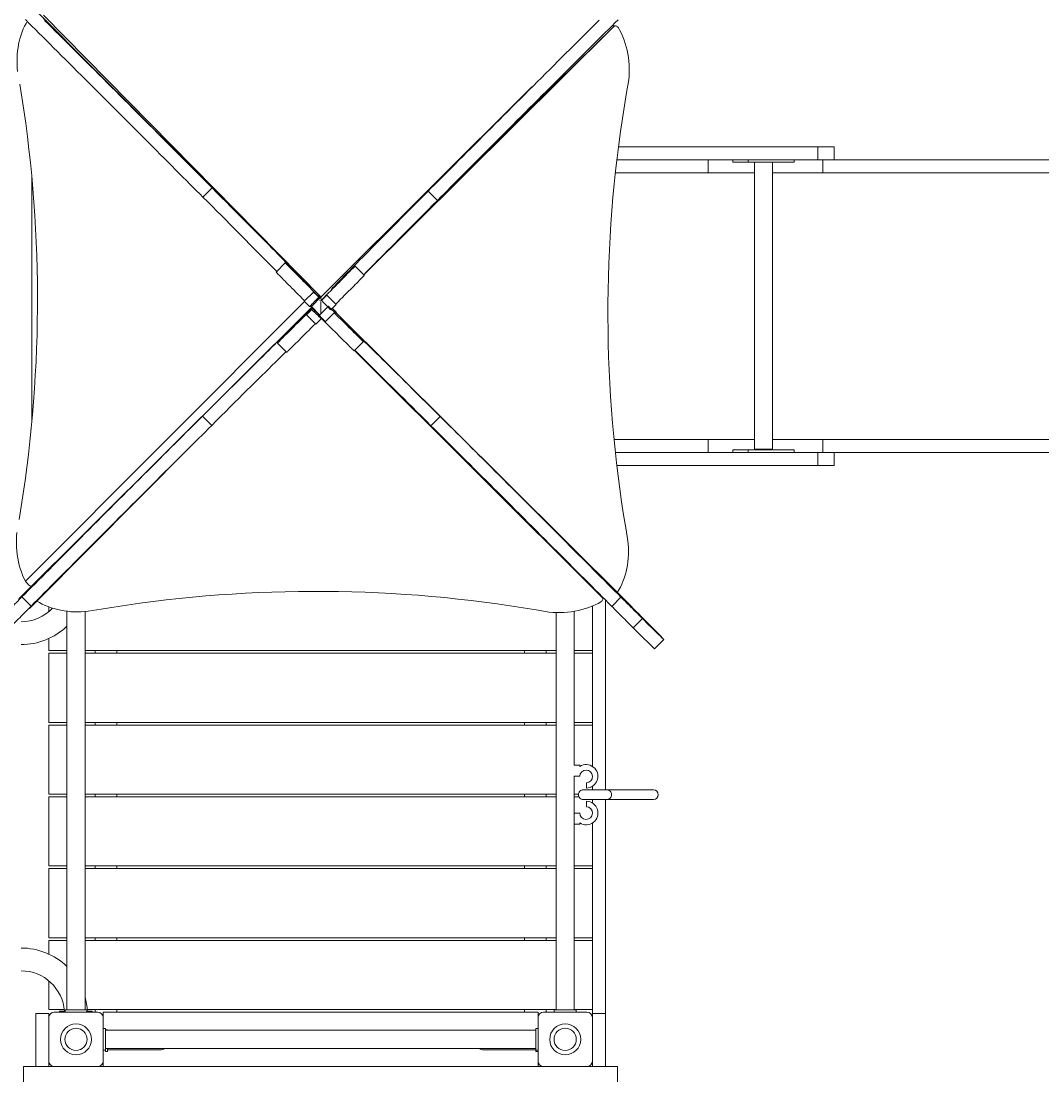
# Model space of a CAD drawing. Units: millimetres. Extents: x -6243 to 6578, y -8464 to 8722.
# Drawn here: x 855 to 2733, y -4314 to -2376 of the extents above; entities that cross this region are included whole.
import ezdxf

# ---------------------------------------------------------------- set-up
doc = ezdxf.new("R2010")
doc.units = ezdxf.units.MM
doc.styles.add('SLDTEXTSTYLE0', font='TXT', dxfattribs={"width": 0.75})
doc.dimstyles.new('SLDDIMSTYLE0', dxfattribs={"dimtxt": 3.5, "dimasz": 3.302, "dimexe": 0, "dimexo": 0.0625, "dimgap": 0.875, "dimtad": 1, "dimrnd": 1e-09, "dimzin": 12, "dimdsep": 46, "dimtxsty": 'SLDTEXTSTYLE0', "dimsah": 1, "dimcen": 0.09, "dimadec": 0, "dimazin": 3, "dimtfac": 1, "dimtofl": 0, "dimtmove": 0, "dimatfit": 3, "dimfxl": 0, "dimfrac": 2, "dimtolj": 1, "dimtzin": 12, "dimarcsym": 0})

# ---------------------------------------------------------------- blocks, each defined once
blk = doc.blocks.new('_D')
at = {"color": 7, "linetype": 'Continuous', "lineweight": 0}
for p, q in [((1693.2, 7299.1), (6578.3, 7299.1)), ((6577.3, -6964.2), (6577.3, 7299.1)), ((1412.7, -6964.2), (6578.3, -6964.2))]:
    blk.add_line(p, q, dxfattribs=at)
for points in [[(6577.3, 7299.1), (6576.8, 7295.8), (6577.8, 7295.8)], [(6577.3, -6964.2), (6577.8, -6960.9), (6576.8, -6960.9)]]:
    blk.add_solid(points, dxfattribs=at)
at = {"color": 7, "linetype": 'Continuous', "lineweight": 0, "insert": (6572.8, -153.3, 0.1), "char_height": 3.5, "attachment_point": 1, "rotation": 90, "style": 'SLDTEXTSTYLE0'}
blk.add_mtext('14263,31', dxfattribs=at)

msp = doc.modelspace()

# ---------------------------------------------------------------- linework, layer by layer
at = {"color": 7, "linetype": 'Continuous', "lineweight": 15}
for p, q in [((870.159, -2344.859), (1406.224, -2882.971)), ((1406.225, -2882.97), (896.129, -2364.653)), ((1406.224, -2882.971), (896.152, -2370.901)), ((1485.445, -2842.605), (1944.842, -2386.327)), ((1666.049, -2659.901), (1944.842, -2386.327)), ((1948.559, -2384.664), (1941.902, -2384.663)), ((1416.734, -2873.092), (1794.614, -2496.639)), ((2190.66, -2607.033), (1953.673, -2607.033)), ((2320.66, -2607.033), (2190.66, -2607.033)), ((2320.66, -2631.034), (2320.66, -2607.033)), ((2350.661, -2607.033), (2320.66, -2607.033)), ((2350.661, -2631.034), (2350.661, -2607.033)), ((1950.727, -2631.034), (2190.66, -2631.034)), ((2118.586, -2655.034), (2118.586, -2631.034)), ((2164.092, -2635.033), (2164.092, -2631.034)), ((2192.376, -2635.033), (2164.092, -2635.033)), ((2190.66, -2631.034), (2320.66, -2631.034)), ((2192.376, -2635.033), (2192.376, -2631.034)), ((2277.229, -2635.033), (2192.376, -2635.033)), ((2203.91, -2635.033), (2203.91, -3163.033)), ((2237.411, -3163.033), (2237.411, -2635.033)), ((2277.229, -2631.034), (2277.229, -2635.033)), ((2320.66, -2631.034), (2347.965, -2631.034)), ((2329.661, -2655.034), (2329.661, -2631.034)), ((3345.773, -2631.034), (2347.965, -2631.034)), ((1948.03, -2655.034), (2118.586, -2655.034)), ((2118.586, -2655.034), (2203.91, -2655.034)), ((2237.411, -2655.034), (2329.661, -2655.034)), ((2329.661, -2655.034), (3345.773, -2655.034)), ((874.363, -2819.026), (874.363, -2661.386)), ((1206.289, -2682.503), (1189.327, -2699.482)), ((1603.696, -2688.472), (1620.658, -2705.452)), ((874.363, -2967.154), (874.363, -2819.026)), ((1340.811, -2820.347), (1323.85, -2837.327)), ((1486.135, -2843.296), (1469.174, -2826.316)), ((1392.593, -2874.023), (1375.631, -2891.002)), ((1406.212, -2882.959), (1388.865, -2900.946)), ((1392.593, -2874.023), (1392.642, -2874.023)), ((1402.249, -2883.668), (1402.273, -2883.668)), ((1402.273, -2883.668), (1402.959, -2882.956)), ((1402.959, -2882.956), (1406.212, -2882.959)), ((1406.225, -2882.97), (1406.53, -2882.665)), ((1406.474, -2886.238), (1406.53, -2882.665)), ((1406.53, -2882.665), (1416.437, -2872.796)), ((1416.437, -2872.796), (1416.734, -2873.092)), ((1416.438, -2872.796), (1416.437, -2872.796)), ((1416.734, -2873.092), (1416.438, -2872.796)), ((1417.343, -2879.992), (1417.393, -2879.992)), ((1417.393, -2879.992), (1434.354, -2896.971)), ((1388.895, -2902.391), (850.795, -3438.445)), ((1376.357, -2891.728), (862.65, -3406.007)), ((1388.865, -2900.946), (1385.584, -2900.943)), ((1404.165, -2916.304), (1388.865, -2900.946)), ((1388.892, -2905.644), (1388.895, -2902.391)), ((1389.603, -2906.33), (1388.892, -2905.644)), ((1388.895, -2902.391), (1403.751, -2916.718)), ((1389.603, -2906.354), (1389.603, -2906.33)), ((1420.225, -2900.227), (1403.263, -2917.206)), ((1403.779, -2888.928), (1407.026, -2888.925)), ((1406.027, -2914.44), (1406.388, -2891.619)), ((1407.026, -2888.925), (1407.712, -2889.637)), ((1407.712, -2889.637), (1407.736, -2889.637)), ((1434.818, -2911.49), (1427.301, -2904.016)), ((1434.822, -2911.49), (1427.303, -2904.014)), ((1379.959, -2916.01), (1379.959, -2915.961)), ((1379.959, -2916.01), (1396.938, -2932.973)), ((1403.273, -2917.216), (1402.584, -2917.905)), ((1406.88, -2922.188), (1406.879, -2923.018)), ((1414.53, -2928.465), (1431.492, -2911.487)), ((1430.842, -2912.185), (1414.578, -2928.465)), ((1430.842, -2912.185), (1434.121, -2912.188)), ((1431.492, -2911.487), (1434.818, -2911.49)), ((1434.121, -2912.188), (1434.818, -2911.49)), ((1434.121, -2912.188), (1434.822, -2911.49)), ((1965.415, -3440.419), (1434.121, -2912.188)), ((1951.54, -3426.624), (1434.121, -2912.188)), ((1434.818, -2911.49), (1434.822, -2911.49)), ((1414.53, -2928.465), (1414.578, -2928.465)), ((1467.415, -2982.142), (1484.377, -2965.163)), ((874.363, -3113.94), (874.363, -2967.154)), ((1326.283, -2967.791), (1343.262, -2984.753)), ((1923.169, -3435.051), (1468.277, -2981.279)), ((1188.439, -3102.315), (1205.418, -3119.276)), ((1608.859, -3119.993), (1625.821, -3103.014)), ((883.878, -3442.335), (1167.194, -3157.36)), ((2118.586, -3145.033), (1945.578, -3145.033)), ((2118.586, -3145.033), (2118.586, -3169.034)), ((2203.91, -3145.033), (2118.586, -3145.033)), ((2329.661, -3145.033), (2237.411, -3145.033)), ((3345.773, -3145.033), (2329.661, -3145.033)), ((2329.661, -3145.033), (2329.661, -3169.034)), ((1948.029, -3169.034), (2190.66, -3169.034)), ((2164.092, -3164.034), (2164.092, -3169.034)), ((2192.376, -3164.034), (2164.092, -3164.034)), ((2190.66, -3169.034), (2320.66, -3169.034)), ((2192.376, -3169.034), (2192.376, -3164.034)), ((2277.229, -3164.034), (2192.376, -3164.034)), ((2203.91, -3163.033), (2237.411, -3163.033)), ((2277.229, -3169.034), (2277.229, -3164.034)), ((2320.66, -3169.034), (2320.66, -3193.034)), ((2320.66, -3169.034), (2347.965, -3169.034)), ((2347.965, -3169.034), (3345.773, -3169.034)), ((2350.661, -3193.034), (2350.661, -3169.034)), ((1950.727, -3193.034), (2190.66, -3193.034)), ((2190.66, -3193.034), (2320.66, -3193.034)), ((2320.66, -3193.034), (2350.661, -3193.034)), ((1727.305, -3237.951), (1923.169, -3435.051)), ((1923.169, -3435.051), (1776.18, -3286.748)), ((874.098, -3415.041), (874.288, -3415.041)), ((1965.415, -3440.419), (1951.54, -3426.624)), ((856.266, -3434.819), (873.245, -3451.78)), ((870.051, -3456.243), (883.878, -3442.335)), ((1924.849, -3438.789), (1924.862, -3435.595)), ((1929.761, -3789.537), (1929.761, -3440.512)), ((1941.363, -3452.165), (1958.325, -3435.186)), ((869.544, -3455.496), (870.051, -3456.243)), ((905.765, -3462.087), (905.765, -3453.12)), ((939.011, -3461.18), (939.011, -4194.536)), ((972.51, -4194.536), (972.51, -3461.863)), ((1839.01, -3463.677), (1839.01, -4194.536)), ((1872.511, -3744.536), (1872.511, -3461.212)), ((1905.761, -3451.651), (1905.761, -3746.502)), ((1981.024, -3491.744), (1997.986, -3474.764)), ((905.765, -3533.534), (905.765, -3511.317)), ((2020.261, -3530.158), (2037.223, -3513.178)), ((939.011, -3533.534), (905.765, -3533.534)), ((905.765, -3665.534), (905.765, -3538.534)), ((905.765, -3538.534), (939.011, -3538.534)), ((1839.01, -3533.534), (972.51, -3533.534)), ((972.51, -3538.534), (1839.01, -3538.534)), ((990.765, -3533.534), (990.765, -3538.534)), ((1030.765, -3538.534), (1030.765, -3533.534)), ((1780.761, -3533.534), (1780.761, -3538.534)), ((1820.76, -3538.534), (1820.76, -3533.534)), ((1820.765, -3538.534), (1820.765, -3533.534)), ((1905.761, -3533.534), (1872.511, -3533.534)), ((1872.511, -3538.534), (1905.761, -3538.534)), ((939.011, -3665.534), (905.765, -3665.534)), ((905.765, -3670.534), (939.011, -3670.534)), ((905.765, -3797.534), (905.765, -3670.534)), ((1839.01, -3665.534), (972.51, -3665.534)), ((972.51, -3670.534), (1839.01, -3670.534)), ((990.765, -3665.534), (990.765, -3670.534)), ((1030.765, -3670.534), (1030.765, -3665.534)), ((1780.761, -3665.534), (1780.761, -3670.534)), ((1820.76, -3670.534), (1820.76, -3665.534)), ((1820.765, -3670.534), (1820.765, -3665.534)), ((1905.761, -3665.534), (1872.511, -3665.534)), ((1872.511, -3670.534), (1905.761, -3670.534)), ((1882.51, -3744.536), (1872.538, -3744.536)), ((1882.51, -3746.572), (1882.51, -3744.416)), ((1872.511, -3832.493), (1872.511, -3764.489)), ((939.011, -3797.534), (905.765, -3797.534)), ((1839.01, -3797.534), (972.51, -3797.534)), ((990.765, -3797.534), (990.765, -3802.534)), ((1030.765, -3802.534), (1030.765, -3797.534)), ((1780.761, -3797.534), (1780.761, -3802.534)), ((1820.76, -3802.534), (1820.76, -3797.534)), ((1820.765, -3802.534), (1820.765, -3797.534)), ((1880.123, -3797.534), (1872.511, -3797.534)), ((1886.955, -3789.789), (1889.086, -3789.535)), ((1889.036, -3789.536), (1886.955, -3789.789)), ((1889.086, -3789.535), (1889.036, -3789.536)), ((1905.761, -3783.158), (1905.761, -3789.541)), ((1931.834, -3789.535), (1931.722, -3789.541)), ((1931.834, -3789.535), (1931.844, -3789.536)), ((1931.834, -3789.535), (1933.985, -3789.789)), ((1933.985, -3789.789), (1931.844, -3789.536)), ((2017.706, -3789.555), (1932.01, -3789.555)), ((2018.119, -3789.555), (2017.706, -3789.555)), ((905.765, -3929.534), (905.765, -3802.534)), ((905.765, -3802.534), (939.011, -3802.534)), ((972.51, -3802.534), (1839.01, -3802.534)), ((1872.511, -3802.534), (1881.003, -3802.534)), ((1886.955, -3807.282), (1889.036, -3807.536)), ((1889.086, -3807.536), (1886.955, -3807.282)), ((1889.086, -3807.536), (1889.036, -3807.536)), ((1889.067, -3807.536), (1889.074, -3807.536)), ((1889.067, -3807.536), (1889.097, -3807.536)), ((1889.089, -3807.536), (1914.565, -3807.544)), ((1905.761, -3807.541), (1905.761, -3813.855)), ((1914.565, -3807.544), (1914.577, -3807.544)), ((1914.636, -3807.544), (1914.642, -3807.544)), ((1914.637, -3807.544), (1919.873, -3807.556)), ((1914.642, -3807.544), (1914.647, -3807.544)), ((1914.647, -3807.544), (1914.653, -3807.544)), ((1914.653, -3807.544), (1914.658, -3807.544)), ((1914.701, -3807.544), (1914.708, -3807.544)), ((1914.708, -3807.544), (1931.839, -3807.536)), ((1919.892, -3807.556), (1920.392, -3807.541)), ((1919.892, -3807.556), (2017.706, -3807.556)), ((1929.761, -4200.98), (1929.761, -3807.556)), ((1931.722, -3807.53), (1931.834, -3807.536)), ((1933.985, -3807.282), (1931.834, -3807.536)), ((1931.834, -3807.536), (1931.844, -3807.536)), ((1931.844, -3807.536), (1933.985, -3807.282)), ((2017.706, -3807.556), (2018.119, -3807.556)), ((1872.511, -3832.493), (1872.511, -3852.536)), ((1872.511, -4194.536), (1872.511, -3832.577)), ((1872.511, -3852.536), (1882.511, -3852.536)), ((1882.511, -3852.536), (1882.511, -3850.522)), ((1905.761, -3850.642), (1905.761, -4208.536)), ((939.011, -3929.534), (905.765, -3929.534)), ((905.765, -4061.534), (905.765, -3934.534)), ((905.765, -3934.534), (939.011, -3934.534)), ((1839.01, -3929.534), (972.51, -3929.534)), ((972.51, -3934.534), (1839.01, -3934.534)), ((990.765, -3929.534), (990.765, -3934.534)), ((1030.765, -3934.534), (1030.765, -3929.534)), ((1780.761, -3929.534), (1780.761, -3934.534)), ((1820.76, -3934.534), (1820.76, -3929.534)), ((1820.765, -3934.534), (1820.765, -3929.534)), ((1905.761, -3929.534), (1872.511, -3929.534)), ((1872.511, -3934.534), (1905.761, -3934.534)), ((939.011, -4061.534), (905.765, -4061.534)), ((905.765, -4066.534), (939.011, -4066.534)), ((905.765, -4091.751), (905.765, -4066.534)), ((1839.01, -4061.534), (972.51, -4061.534)), ((972.51, -4066.534), (1839.01, -4066.534)), ((990.765, -4061.534), (990.765, -4066.534)), ((1030.765, -4066.534), (1030.765, -4061.534)), ((1780.761, -4061.534), (1780.761, -4066.534)), ((1820.76, -4066.534), (1820.76, -4061.534)), ((1820.765, -4066.534), (1820.765, -4061.534)), ((1905.761, -4061.534), (1872.511, -4061.534)), ((1872.511, -4066.534), (1905.761, -4066.534)), ((905.765, -4193.534), (905.765, -4140.979)), ((905.76, -4200.98), (881.754, -4200.98)), ((881.754, -4200.98), (881.754, -4230.988)), ((905.76, -4208.536), (905.76, -4200.98)), ((934.158, -4193.534), (905.765, -4193.534)), ((915.761, -4198.536), (995.761, -4198.536)), ((925.66, -4198.536), (925.66, -4196.534)), ((935.66, -4196.534), (925.66, -4196.534)), ((935.761, -4196.534), (935.66, -4196.534)), ((935.761, -4198.536), (935.761, -4194.536)), ((975.761, -4194.536), (935.761, -4194.536)), ((985.66, -4196.534), (975.66, -4196.534)), ((975.761, -4198.536), (975.761, -4194.536)), ((1839.01, -4193.534), (976.333, -4193.534)), ((985.66, -4198.536), (985.66, -4196.534)), ((990.765, -4193.534), (990.765, -4198.536)), ((1005.765, -4198.534), (1805.765, -4198.534)), ((1005.765, -4228.536), (1005.765, -4198.534)), ((1030.765, -4198.534), (1030.765, -4193.534)), ((1780.761, -4193.534), (1780.761, -4198.534)), ((1805.765, -4198.534), (1805.765, -4208.248)), ((1815.761, -4198.536), (1895.761, -4198.536)), ((1820.76, -4198.536), (1820.76, -4193.534)), ((1820.765, -4198.536), (1820.765, -4193.534)), ((1875.761, -4194.536), (1835.76, -4194.536)), ((1835.76, -4198.536), (1835.76, -4194.536)), ((1905.761, -4193.534), (1872.511, -4193.534)), ((1875.761, -4198.536), (1875.761, -4194.536)), ((1929.776, -4200.98), (1905.769, -4200.98)), ((1905.769, -4200.98), (1905.769, -4230.988)), ((1929.776, -4230.988), (1929.776, -4200.98)), ((905.791, -4207.757), (905.76, -4207.757)), ((905.76, -4288.536), (905.76, -4208.536)), ((1005.761, -4208.536), (1005.761, -4288.536)), ((1805.761, -4288.536), (1805.761, -4208.536)), ((1905.761, -4208.536), (1905.761, -4288.536)), ((881.754, -4230.988), (881.754, -4298.536)), ((1009.761, -4228.536), (1005.761, -4228.536)), ((1009.761, -4233.535), (1009.761, -4228.536)), ((1801.761, -4231.785), (1009.761, -4231.785)), ((1009.761, -4263.536), (1009.761, -4233.535)), ((1013.92, -4231.017), (1009.92, -4231.017)), ((1009.92, -4231.017), (1009.92, -4231.785)), ((1013.92, -4231.017), (1013.92, -4231.785)), ((1801.761, -4228.536), (1801.761, -4233.535)), ((1805.761, -4228.536), (1801.761, -4228.536)), ((1801.761, -4233.535), (1801.761, -4263.536)), ((1905.769, -4230.988), (1905.769, -4298.536)), ((1929.776, -4298.536), (1929.776, -4230.988)), ((1009.761, -4268.536), (1009.761, -4263.536)), ((1801.761, -4263.536), (1801.761, -4268.536)), ((1005.761, -4268.536), (1009.761, -4268.536)), ((1005.765, -4298.533), (1005.765, -4268.536)), ((1009.761, -4265.286), (1801.761, -4265.286)), ((1009.92, -4265.286), (1009.92, -4271.017)), ((1013.92, -4271.017), (1009.92, -4271.017)), ((1013.92, -4265.286), (1013.92, -4271.017)), ((1013.925, -4267.768), (1109.92, -4267.768)), ((1705.92, -4267.768), (1801.917, -4267.768)), ((1805.761, -4268.536), (1801.761, -4268.536)), ((1801.92, -4271.017), (1801.92, -4268.536)), ((1801.92, -4271.017), (1805.761, -4271.017)), ((1905.761, -4278.535), (1905.769, -4278.535)), ((859.332, -4329.393), (859.332, -4298.536)), ((1952.189, -4298.536), (859.332, -4298.536)), ((905.76, -4298.536), (905.76, -4288.536)), ((1005.76, -4288.637), (1005.76, -4298.536)), ((1805.765, -4298.533), (1005.765, -4298.533)), ((1780.761, -4298.533), (1780.761, -4298.536)), ((1805.765, -4288.824), (1805.765, -4298.533)), ((1805.769, -4288.955), (1805.769, -4298.536)), ((1952.189, -4329.393), (1952.189, -4298.536))]:
    msp.add_line(p, q, dxfattribs=at)
at = {"color": 7, "linetype": 'Continuous', "lineweight": 15, "flags": 128}
for points in [[(848.337, -2468.176), (847.723, -2461.969), (847.349, -2455.719), (847.215, -2449.446), (847.322, -2443.173), (847.67, -2436.92), (848.258, -2430.707), (849.083, -2424.554), (850.143, -2418.483), (851.434, -2412.514), (852.952, -2406.666), (854.691, -2400.96), (856.648, -2395.412), (858.813, -2390.044), (861.182, -2384.871), (863.745, -2379.911), (865.835, -2376.264)], [(862.638, -2373.088), (868.616, -2379.029), (874.749, -2385.126), (881.032, -2391.374), (887.457, -2397.767), (894.02, -2404.297), (900.712, -2410.957), (907.527, -2417.742), (914.458, -2424.645), (921.499, -2431.657), (928.641, -2438.774), (935.878, -2445.986), (943.202, -2453.287), (950.607, -2460.669), (958.084, -2468.125), (965.625, -2475.648), (973.224, -2483.228), (980.873, -2490.86), (988.563, -2498.535), (996.287, -2506.244), (1004.037, -2513.982), (1011.805, -2521.74), (1019.584, -2529.509), (1027.365, -2537.283), (1035.14, -2545.052), (1042.902, -2552.809), (1050.643, -2560.547), (1058.355, -2568.258), (1066.03, -2575.932), (1073.661, -2583.564), (1081.238, -2591.145), (1088.756, -2598.667), (1096.206, -2606.123), (1103.581, -2613.505), (1110.872, -2620.805), (1118.074, -2628.018), (1125.178, -2635.134), (1132.177, -2642.147), (1139.065, -2649.049), (1145.833, -2655.835), (1152.476, -2662.495), (1158.987, -2669.025), (1165.358, -2675.418), (1171.584, -2681.665), (1177.658, -2687.763), (1183.575, -2693.704), (1189.327, -2699.482)], [(897.994, -2374.395), (904.419, -2380.787), (910.982, -2387.317), (917.674, -2393.978), (924.489, -2400.763), (931.42, -2407.666), (938.46, -2414.678), (945.603, -2421.795), (952.84, -2429.007), (960.164, -2436.308), (967.569, -2443.69), (975.046, -2451.146), (982.587, -2458.668), (990.186, -2466.249), (997.835, -2473.88), (1005.525, -2481.556), (1013.249, -2489.266), (1020.999, -2497.003), (1028.767, -2504.761), (1036.545, -2512.53), (1044.326, -2520.303), (1052.102, -2528.073), (1059.864, -2535.83), (1067.605, -2543.568), (1075.317, -2551.279), (1082.992, -2558.953), (1090.622, -2566.585), (1098.2, -2574.166), (1105.718, -2581.688), (1113.168, -2589.143), (1120.542, -2596.526), (1127.834, -2603.827), (1135.036, -2611.039), (1142.14, -2618.155), (1149.139, -2625.167), (1156.026, -2632.07), (1162.795, -2638.856), (1169.438, -2645.516), (1175.949, -2652.046), (1182.32, -2658.438), (1188.546, -2664.686), (1194.62, -2670.784), (1200.537, -2676.725), (1206.289, -2682.503)], [(1603.696, -2688.472), (1609.448, -2682.694), (1615.365, -2676.753), (1621.439, -2670.655), (1627.665, -2664.407), (1634.036, -2658.015), (1640.547, -2651.485), (1647.19, -2644.825), (1653.958, -2638.039), (1660.846, -2631.137), (1667.845, -2624.124), (1674.949, -2617.008), (1682.151, -2609.796), (1689.443, -2602.495), (1696.817, -2595.112), (1704.267, -2587.657), (1711.785, -2580.135), (1719.363, -2572.554), (1726.993, -2564.922), (1734.668, -2557.248), (1742.38, -2549.537), (1750.121, -2541.799), (1757.883, -2534.042), (1765.658, -2526.272), (1773.439, -2518.499), (1781.218, -2510.73), (1788.986, -2502.972), (1796.736, -2495.235), (1804.46, -2487.525), (1812.15, -2479.849), (1819.799, -2472.218), (1827.398, -2464.637), (1834.939, -2457.115), (1842.416, -2449.659), (1849.821, -2442.277), (1857.145, -2434.976), (1864.382, -2427.764), (1871.524, -2420.647), (1878.565, -2413.635), (1885.496, -2406.732), (1892.311, -2399.947), (1899.003, -2393.286), (1905.566, -2386.757), (1911.991, -2380.364), (1918.274, -2374.117)], [(1620.658, -2705.452), (1626.41, -2699.673), (1632.326, -2693.732), (1638.401, -2687.634), (1644.627, -2681.387), (1650.998, -2674.994), (1657.509, -2668.464), (1664.152, -2661.804), (1670.92, -2655.018), (1677.808, -2648.116), (1684.807, -2641.103), (1691.911, -2633.987), (1699.113, -2626.775), (1706.404, -2619.474), (1713.779, -2612.092), (1721.229, -2604.636), (1728.747, -2597.114), (1736.324, -2589.533), (1743.955, -2581.901), (1751.63, -2574.227), (1759.341, -2566.517), (1767.082, -2558.778), (1774.845, -2551.021), (1782.62, -2543.252), (1790.401, -2535.478), (1798.18, -2527.71), (1805.948, -2519.951), (1813.698, -2512.214), (1821.422, -2504.504), (1829.112, -2496.829), (1836.761, -2489.197), (1844.36, -2481.617), (1851.901, -2474.094), (1859.378, -2466.638), (1866.782, -2459.256), (1874.107, -2451.955), (1881.344, -2444.743), (1888.486, -2437.626), (1895.527, -2430.614), (1902.458, -2423.711), (1909.273, -2416.926), (1915.965, -2410.266), (1922.527, -2403.736), (1928.953, -2397.343), (1935.236, -2391.095), (1941.369, -2384.998), (1947.346, -2379.057), (1953.162, -2373.278)], [(1944.842, -2386.327), (1945.9, -2385.478), (1947.043, -2384.921), (1948.234, -2384.676), (1949.435, -2384.749), (1950.609, -2385.14), (1951.717, -2385.834), (1952.724, -2386.811), (1953.598, -2388.037)], [(1953.598, -2388.037), (1956.554, -2393.303), (1959.3, -2398.812), (1961.828, -2404.548), (1964.129, -2410.492), (1966.196, -2416.623), (1968.02, -2422.922), (1969.597, -2429.366), (1970.921, -2435.935), (1971.987, -2442.606), (1972.793, -2449.358), (1973.335, -2456.168), (1973.611, -2463.013), (1973.621, -2469.87), (1973.365, -2476.718), (1972.843, -2483.531)], [(850.89, -3292.474), (854.821, -3268.684), (858.513, -3244.809), (861.966, -3220.852), (865.179, -3196.821), (868.152, -3172.721), (870.883, -3148.555), (873.371, -3124.332), (875.618, -3100.054), (877.621, -3075.73), (879.381, -3051.363), (880.896, -3026.959), (882.167, -3002.524), (883.194, -2978.063), (883.976, -2953.581), (884.513, -2929.085), (884.805, -2904.58), (884.852, -2880.071), (884.653, -2855.564), (884.21, -2831.064), (883.521, -2806.576), (882.587, -2782.107), (881.409, -2757.662), (879.986, -2733.246), (878.32, -2708.866), (876.409, -2684.525), (874.255, -2660.23), (871.859, -2635.987), (869.22, -2611.8), (866.339, -2587.676), (863.218, -2563.619), (859.856, -2539.635), (856.255, -2515.73), (852.414, -2491.909)], [(1972.843, -2483.531), (1968.635, -2507.229), (1964.666, -2531.02), (1960.938, -2554.895), (1957.452, -2578.851), (1954.208, -2602.883), (1951.207, -2626.983), (1948.449, -2651.148), (1945.937, -2675.372), (1943.669, -2699.648), (1941.646, -2723.974), (1939.87, -2748.34), (1938.339, -2772.745), (1937.056, -2797.18), (1936.019, -2821.641), (1935.23, -2846.122), (1934.688, -2870.618), (1934.393, -2895.123), (1934.346, -2919.633), (1934.546, -2944.14), (1934.994, -2968.64), (1935.69, -2993.127), (1936.633, -3017.596), (1937.822, -3042.041), (1939.259, -3066.457), (1940.942, -3090.838), (1942.871, -3115.179), (1945.045, -3139.474), (1947.465, -3163.717), (1950.129, -3187.904), (1953.038, -3212.028), (1956.189, -3236.085), (1959.584, -3260.069), (1963.22, -3283.974), (1967.097, -3307.795), (1971.214, -3331.527)], [(1206.289, -2682.503), (1215.026, -2691.289), (1223.576, -2699.888), (1231.937, -2708.298), (1240.103, -2716.516), (1248.073, -2724.539), (1255.843, -2732.362), (1263.41, -2739.985), (1270.77, -2747.402), (1277.922, -2754.612), (1284.863, -2761.61), (1291.589, -2768.395), (1298.097, -2774.965), (1304.387, -2781.315), (1310.454, -2787.445), (1316.296, -2793.351), (1321.912, -2799.031), (1327.299, -2804.483), (1332.455, -2809.704), (1337.377, -2814.694), (1342.065, -2819.449), (1346.515, -2823.969), (1350.727, -2828.25), (1354.699, -2832.291), (1358.428, -2836.092), (1361.914, -2839.649), (1365.155, -2842.963), (1368.151, -2846.031), (1370.899, -2848.853), (1373.399, -2851.426), (1375.649, -2853.751), (1377.649, -2855.826), (1379.399, -2857.651), (1380.896, -2859.225), (1382.142, -2860.547), (1383.135, -2861.617), (1383.874, -2862.433), (1384.36, -2862.997), (1384.593, -2863.308), (1384.572, -2863.365), (1384.297, -2863.168), (1383.769, -2862.718), (1382.987, -2862.015)], [(1426.998, -2867.984), (1426.216, -2868.687), (1425.688, -2869.137), (1425.413, -2869.334), (1425.392, -2869.277), (1425.624, -2868.966), (1426.111, -2868.402), (1426.85, -2867.586), (1427.843, -2866.516), (1429.088, -2865.194), (1430.586, -2863.62), (1432.336, -2861.796), (1434.336, -2859.72), (1436.586, -2857.395), (1439.086, -2854.822), (1441.834, -2852), (1444.829, -2848.932), (1448.071, -2845.618), (1451.557, -2842.061), (1455.287, -2838.26), (1459.258, -2834.219), (1463.47, -2829.938), (1467.92, -2825.419), (1472.608, -2820.663), (1477.53, -2815.673), (1482.686, -2810.452), (1488.073, -2805), (1493.688, -2799.32), (1499.531, -2793.414), (1505.598, -2787.284), (1511.887, -2780.934), (1518.396, -2774.364), (1525.122, -2767.579), (1532.063, -2760.581), (1539.215, -2753.371), (1546.575, -2745.954), (1554.142, -2738.331), (1561.912, -2730.508), (1569.882, -2722.485), (1578.048, -2714.267), (1586.409, -2705.857), (1594.959, -2697.258), (1603.696, -2688.472)], [(1189.327, -2699.482), (1198.064, -2708.267), (1206.615, -2716.867), (1214.975, -2725.278), (1223.141, -2733.495), (1231.111, -2741.518), (1238.881, -2749.342), (1246.448, -2756.964), (1253.809, -2764.381), (1260.96, -2771.59), (1267.901, -2778.589), (1274.627, -2785.374), (1281.136, -2791.943), (1287.425, -2798.295), (1293.492, -2804.424), (1299.335, -2810.33), (1304.95, -2816.01), (1310.337, -2821.462), (1315.493, -2826.684), (1320.415, -2831.673), (1324.926, -2836.249)], [(1485.059, -2842.218), (1489.569, -2837.642), (1494.492, -2832.653), (1499.648, -2827.431), (1505.034, -2821.979), (1510.65, -2816.299), (1516.493, -2810.393), (1522.56, -2804.264), (1528.849, -2797.913), (1535.358, -2791.343), (1542.084, -2784.558), (1549.024, -2777.559), (1556.176, -2770.35), (1563.537, -2762.933), (1571.104, -2755.311), (1578.874, -2747.488), (1586.844, -2739.464), (1595.01, -2731.247), (1603.37, -2722.836), (1611.921, -2714.237), (1620.658, -2705.452)], [(1382.987, -2862.015), (1379.036, -2858.083), (1375.228, -2854.297), (1371.575, -2850.667), (1368.087, -2847.202), (1364.773, -2843.913), (1361.643, -2840.808), (1358.705, -2837.895), (1355.968, -2835.184), (1353.438, -2832.681), (1351.123, -2830.394), (1349.03, -2828.33), (1347.164, -2826.492), (1345.53, -2824.888), (1344.134, -2823.519), (1342.977, -2822.393), (1342.065, -2821.51), (1341.4, -2820.874), (1340.982, -2820.486), (1340.815, -2820.347), (1340.897, -2820.459), (1341.229, -2820.819), (1341.809, -2821.428), (1342.637, -2822.283), (1343.71, -2823.384), (1345.025, -2824.725), (1346.578, -2826.304), (1348.365, -2828.116), (1350.381, -2830.156), (1352.62, -2832.419), (1355.077, -2834.898), (1357.745, -2837.586), (1360.615, -2840.477), (1363.68, -2843.561), (1366.932, -2846.831), (1370.361, -2850.277), (1373.959, -2853.889), (1377.715, -2857.659), (1381.618, -2861.575), (1385.658, -2865.626), (1389.824, -2869.801), (1394.104, -2874.09), (1398.487, -2878.479), (1402.959, -2882.956)], [(1407.026, -2888.925), (1411.498, -2884.448), (1415.881, -2880.059), (1420.161, -2875.77), (1424.327, -2871.595), (1428.367, -2867.544), (1432.27, -2863.628), (1436.026, -2859.858), (1439.623, -2856.246), (1443.053, -2852.8), (1446.305, -2849.53), (1449.37, -2846.446), (1452.24, -2843.555), (1454.908, -2840.867), (1457.364, -2838.388), (1459.604, -2836.125), (1461.62, -2834.085), (1463.407, -2832.273), (1464.96, -2830.694), (1466.275, -2829.353), (1467.348, -2828.252), (1468.176, -2827.397), (1468.756, -2826.789), (1469.088, -2826.428), (1469.17, -2826.316), (1469.002, -2826.456), (1468.585, -2826.843), (1467.92, -2827.479), (1467.008, -2828.362), (1465.851, -2829.489), (1464.455, -2830.857), (1462.821, -2832.461), (1460.955, -2834.299), (1458.862, -2836.363), (1456.547, -2838.65), (1454.017, -2841.154), (1451.28, -2843.864), (1448.342, -2846.777), (1445.212, -2849.882), (1441.898, -2853.171), (1438.41, -2856.636), (1434.757, -2860.266), (1430.949, -2864.052), (1426.998, -2867.984)], [(1323.85, -2837.327), (1323.918, -2837.418), (1324.227, -2837.756), (1324.782, -2838.338), (1325.582, -2839.167), (1326.626, -2840.237), (1327.91, -2841.548), (1329.43, -2843.094), (1331.183, -2844.872), (1333.164, -2846.877), (1335.367, -2849.103), (1337.786, -2851.544), (1340.414, -2854.194), (1343.245, -2857.046), (1346.271, -2860.09), (1349.482, -2863.319), (1352.871, -2866.725), (1356.428, -2870.297), (1360.144, -2874.027), (1364.007, -2877.903), (1368.008, -2881.915), (1372.136, -2886.053), (1376.378, -2890.303)], [(1433.607, -2896.272), (1437.849, -2892.022), (1441.977, -2887.884), (1445.978, -2883.872), (1449.841, -2879.996), (1453.557, -2876.266), (1457.114, -2872.694), (1460.503, -2869.288), (1463.714, -2866.059), (1466.74, -2863.015), (1469.571, -2860.163), (1472.199, -2857.513), (1474.618, -2855.073), (1476.821, -2852.846), (1478.802, -2850.841), (1480.555, -2849.063), (1482.075, -2847.517), (1483.359, -2846.206), (1484.402, -2845.136), (1485.203, -2844.308), (1485.758, -2843.725), (1486.067, -2843.387), (1486.135, -2843.296)], [(1402.249, -2883.668), (1401.045, -2882.465), (1399.839, -2881.261), (1398.633, -2880.056), (1397.425, -2878.851), (1396.217, -2877.644), (1395.009, -2876.437), (1393.801, -2875.23), (1392.593, -2874.023)], [(1392.642, -2874.023), (1393.822, -2875.205), (1395.008, -2876.393), (1396.202, -2877.589), (1397.404, -2878.791), (1398.611, -2880.002), (1399.826, -2881.218), (1401.047, -2882.439), (1402.273, -2883.668)], [(1407.712, -2889.637), (1408.938, -2888.408), (1410.159, -2887.187), (1411.373, -2885.971), (1412.581, -2884.761), (1413.782, -2883.558), (1414.976, -2882.362), (1416.163, -2881.174), (1417.343, -2879.992)], [(1417.393, -2879.992), (1416.184, -2881.199), (1414.976, -2882.407), (1413.767, -2883.613), (1412.56, -2884.82), (1411.352, -2886.025), (1410.146, -2887.23), (1408.94, -2888.434), (1407.736, -2889.637)], [(1367.951, -2925.616), (1364.019, -2929.567), (1360.233, -2933.375), (1356.603, -2937.028), (1353.138, -2940.516), (1349.848, -2943.829), (1346.743, -2946.96), (1343.831, -2949.897), (1341.12, -2952.635), (1338.617, -2955.165), (1336.33, -2957.48), (1334.265, -2959.572), (1332.428, -2961.439), (1330.823, -2963.072), (1329.455, -2964.47), (1328.329, -2965.625), (1327.446, -2966.538), (1326.81, -2967.204), (1326.422, -2967.62), (1326.283, -2967.788), (1326.394, -2967.706), (1326.755, -2967.374), (1327.364, -2966.794), (1328.219, -2965.966), (1329.319, -2964.893), (1330.66, -2963.578), (1332.239, -2962.025), (1334.051, -2960.238), (1336.092, -2958.222), (1338.354, -2955.983), (1340.833, -2953.525), (1343.522, -2950.859), (1346.412, -2947.988), (1349.496, -2944.923), (1352.766, -2941.671), (1356.212, -2938.242), (1359.825, -2934.644), (1363.594, -2930.888), (1367.51, -2926.984), (1371.562, -2922.945), (1375.737, -2918.779), (1380.025, -2914.499), (1384.414, -2910.116), (1388.892, -2905.644)], [(1375.631, -2891.002), (1376.876, -2892.247), (1378.122, -2893.491), (1379.367, -2894.735), (1380.613, -2895.979), (1381.857, -2897.221), (1383.101, -2898.464), (1384.343, -2899.705), (1385.584, -2900.943)], [(1379.959, -2915.961), (1381.14, -2914.781), (1382.329, -2913.595), (1383.525, -2912.401), (1384.728, -2911.199), (1385.937, -2909.992), (1387.153, -2908.777), (1388.375, -2907.556), (1389.603, -2906.33)], [(1389.603, -2906.354), (1388.4, -2907.558), (1387.197, -2908.764), (1385.992, -2909.97), (1384.786, -2911.177), (1383.58, -2912.386), (1382.373, -2913.594), (1381.166, -2914.802), (1379.959, -2916.01)], [(1431.492, -2911.487), (1430.08, -2910.077), (1428.669, -2908.666), (1427.258, -2907.257), (1425.848, -2905.848), (1424.44, -2904.441), (1423.033, -2903.034), (1421.628, -2901.63), (1420.225, -2900.227)], [(1434.354, -2896.971), (1433.109, -2898.216), (1431.863, -2899.46), (1430.617, -2900.704), (1429.372, -2901.948), (1428.128, -2903.191), (1426.884, -2904.433), (1425.642, -2905.674), (1424.4, -2906.912)], [(1188.439, -3102.315), (1197.224, -3093.577), (1205.823, -3085.026), (1214.234, -3076.666), (1222.452, -3068.5), (1230.475, -3060.53), (1238.298, -3052.761), (1245.92, -3045.193), (1253.338, -3037.833), (1260.547, -3030.68), (1267.546, -3023.74), (1274.331, -3017.014), (1280.9, -3010.505), (1287.251, -3004.216), (1293.38, -2998.149), (1299.286, -2992.306), (1304.967, -2986.691), (1310.418, -2981.304), (1315.64, -2976.148), (1320.63, -2971.225), (1325.385, -2966.538), (1329.904, -2962.087), (1334.185, -2957.876), (1338.227, -2953.905), (1342.027, -2950.175), (1345.585, -2946.689), (1348.898, -2943.448), (1351.967, -2940.452), (1354.788, -2937.704), (1357.362, -2935.204), (1359.687, -2932.953), (1361.762, -2930.954), (1363.587, -2929.205), (1365.161, -2927.706), (1366.483, -2926.461), (1367.552, -2925.468), (1368.369, -2924.729), (1368.933, -2924.243), (1369.243, -2924.01), (1369.3, -2924.031), (1369.104, -2924.306), (1368.654, -2924.834), (1367.951, -2925.616)], [(1396.938, -2932.973), (1398.182, -2931.727), (1399.427, -2930.481), (1400.671, -2929.235), (1401.914, -2927.991), (1403.157, -2926.746), (1404.399, -2925.502), (1405.64, -2924.26), (1406.879, -2923.018)], [(1467.415, -2982.142), (1467.409, -2982.141), (1467.227, -2981.989), (1466.791, -2981.581), (1466.102, -2980.923), (1465.163, -2980.013), (1463.976, -2978.857), (1462.545, -2977.455), (1460.873, -2975.812), (1458.966, -2973.934), (1456.828, -2971.824), (1454.466, -2969.49), (1451.887, -2966.938), (1449.096, -2964.174), (1446.104, -2961.207), (1442.917, -2958.046), (1439.545, -2954.697), (1435.997, -2951.173), (1432.284, -2947.483), (1428.416, -2943.636), (1424.403, -2939.643), (1420.258, -2935.516), (1415.991, -2931.267), (1411.615, -2926.907), (1407.141, -2922.449), (1402.584, -2917.905)], [(1403.263, -2917.206), (1404.666, -2918.609), (1406.071, -2920.013), (1407.478, -2921.42), (1408.886, -2922.827), (1410.296, -2924.236), (1411.707, -2925.645), (1413.118, -2927.056), (1414.53, -2928.465)], [(1443.132, -2923.497), (1447.034, -2927.411), (1450.791, -2931.182), (1454.393, -2934.799), (1457.829, -2938.251), (1461.09, -2941.53), (1464.168, -2944.626), (1467.053, -2947.531), (1469.738, -2950.237), (1472.215, -2952.736), (1474.478, -2955.022), (1476.521, -2957.088), (1478.337, -2958.93), (1479.921, -2960.539), (1481.271, -2961.916), (1482.381, -2963.052), (1483.248, -2963.948), (1483.871, -2964.598), (1484.248, -2965.004), (1484.377, -2965.161), (1484.258, -2965.071), (1483.892, -2964.735), (1483.279, -2964.151), (1482.422, -2963.322), (1481.322, -2962.252), (1479.982, -2960.942), (1478.407, -2959.395), (1476.601, -2957.617), (1474.568, -2955.613), (1472.314, -2953.386), (1469.845, -2950.945), (1467.169, -2948.295), (1464.292, -2945.444), (1461.222, -2942.4), (1457.968, -2939.17), (1454.539, -2935.764), (1450.944, -2932.191), (1447.193, -2928.463), (1443.297, -2924.586), (1439.265, -2920.574), (1435.11, -2916.437), (1430.842, -2912.185)], [(1625.821, -3103.014), (1616.97, -3094.228), (1608.304, -3085.628), (1599.826, -3077.218), (1591.54, -3069), (1583.448, -3060.977), (1575.555, -3053.153), (1567.863, -3045.531), (1560.374, -3038.114), (1553.093, -3030.904), (1546.022, -3023.905), (1539.164, -3017.12), (1532.521, -3010.551), (1526.096, -3004.2), (1519.891, -2998.07), (1513.91, -2992.164), (1508.154, -2986.484), (1502.626, -2981.032), (1497.327, -2975.81), (1492.261, -2970.82), (1487.428, -2966.065), (1482.831, -2961.546), (1478.472, -2957.265), (1474.352, -2953.223), (1470.474, -2949.422), (1466.837, -2945.864), (1463.445, -2942.551), (1460.298, -2939.482), (1457.397, -2936.661), (1454.744, -2934.087), (1452.34, -2931.762), (1450.185, -2929.686), (1448.281, -2927.862), (1446.628, -2926.287), (1445.227, -2924.965), (1444.078, -2923.895), (1443.182, -2923.079), (1442.54, -2922.515), (1442.151, -2922.205), (1442.016, -2922.147), (1442.134, -2922.344), (1442.506, -2922.793), (1443.132, -2923.497)], [(1343.262, -2984.753), (1343.354, -2984.685), (1343.691, -2984.377), (1344.274, -2983.821), (1345.103, -2983.02), (1346.173, -2981.977), (1347.484, -2980.693), (1349.03, -2979.172), (1350.808, -2977.419), (1352.813, -2975.439), (1355.039, -2973.236), (1357.48, -2970.817), (1360.13, -2968.189), (1362.981, -2965.357), (1366.025, -2962.332), (1369.255, -2959.12), (1372.661, -2955.732), (1376.233, -2952.175), (1379.962, -2948.459), (1383.839, -2944.596), (1387.851, -2940.594), (1391.988, -2936.467), (1396.239, -2932.225)], [(1205.418, -3119.276), (1214.203, -3110.539), (1222.803, -3101.988), (1231.213, -3093.629), (1239.431, -3085.461), (1247.454, -3077.492), (1255.278, -3069.722), (1262.9, -3062.155), (1270.316, -3054.794), (1277.526, -3047.642), (1284.525, -3040.702), (1291.31, -3033.976), (1297.879, -3027.467), (1304.23, -3021.178), (1310.36, -3015.111), (1316.265, -3009.268), (1321.946, -3003.652), (1327.398, -2998.266), (1332.62, -2993.11), (1337.609, -2988.187), (1342.185, -2983.677)], [(1608.859, -3119.993), (1600.008, -3111.208), (1591.342, -3102.607), (1582.864, -3094.197), (1574.578, -3085.979), (1566.487, -3077.956), (1558.593, -3070.132), (1550.901, -3062.51), (1543.413, -3055.093), (1536.131, -3047.884), (1529.06, -3040.885), (1522.202, -3034.099), (1515.559, -3027.53), (1509.134, -3021.179), (1502.929, -3015.05), (1496.948, -3009.143), (1491.192, -3003.463), (1485.664, -2998.011), (1480.366, -2992.789), (1475.299, -2987.799), (1470.466, -2983.044), (1468.473, -2981.083)], [(856.266, -3434.819), (862.044, -3429.002), (867.985, -3423.025), (874.083, -3416.892), (880.331, -3410.609), (886.723, -3404.184), (893.253, -3397.622), (899.914, -3390.929), (906.699, -3384.114), (913.601, -3377.183), (920.614, -3370.143), (927.73, -3363), (934.942, -3355.763), (942.243, -3348.439), (949.625, -3341.035), (957.081, -3333.558), (964.604, -3326.016), (972.184, -3318.417), (979.816, -3310.769), (987.491, -3303.078), (995.201, -3295.354), (1002.939, -3287.604), (1010.697, -3279.836), (1018.466, -3272.057), (1026.239, -3264.276), (1034.008, -3256.501), (1041.766, -3248.739), (1049.504, -3240.998), (1057.214, -3233.286), (1064.889, -3225.61), (1072.521, -3217.981), (1080.101, -3210.403), (1087.623, -3202.885), (1095.079, -3195.435), (1102.461, -3188.06), (1109.762, -3180.769), (1116.974, -3173.567), (1124.091, -3166.463), (1131.103, -3159.464), (1138.006, -3152.576), (1144.791, -3145.808), (1151.452, -3139.165), (1157.982, -3132.654), (1164.374, -3126.282), (1170.622, -3120.057), (1176.719, -3113.983), (1182.66, -3108.066), (1188.439, -3102.315)], [(873.245, -3451.78), (879.023, -3445.964), (884.964, -3439.987), (891.062, -3433.854), (897.31, -3427.571), (903.702, -3421.145), (910.232, -3414.583), (916.893, -3407.891), (923.678, -3401.076), (930.581, -3394.145), (937.593, -3387.105), (944.709, -3379.962), (951.922, -3372.725), (959.222, -3365.401), (966.605, -3357.996), (974.06, -3350.519), (981.583, -3342.977), (989.164, -3335.378), (996.795, -3327.731), (1004.47, -3320.04), (1012.18, -3312.317), (1019.918, -3304.566), (1027.676, -3296.798), (1035.445, -3289.019), (1043.218, -3281.238), (1050.988, -3273.463), (1058.745, -3265.701), (1066.483, -3257.96), (1074.193, -3250.248), (1081.868, -3242.572), (1089.5, -3234.942), (1097.08, -3227.364), (1104.602, -3219.847), (1112.059, -3212.397), (1119.441, -3205.022), (1126.742, -3197.731), (1133.953, -3190.529), (1141.07, -3183.425), (1148.082, -3176.426), (1154.985, -3169.538), (1161.77, -3162.77), (1168.431, -3156.127), (1174.961, -3149.616), (1181.353, -3143.244), (1187.601, -3137.019), (1193.699, -3130.945), (1199.639, -3125.028), (1205.418, -3119.276)], [(1941.363, -3452.165), (1935.611, -3446.387), (1929.695, -3440.446), (1923.621, -3434.349), (1917.395, -3428.101), (1911.023, -3421.709), (1904.513, -3415.179), (1897.87, -3408.517), (1891.101, -3401.733), (1884.214, -3394.83), (1877.214, -3387.817), (1870.11, -3380.702), (1862.909, -3373.489), (1855.617, -3366.189), (1848.242, -3358.806), (1840.793, -3351.35), (1833.275, -3343.828), (1825.697, -3336.247), (1818.067, -3328.616), (1810.392, -3320.941), (1802.68, -3313.231), (1794.939, -3305.493), (1787.177, -3297.736), (1779.401, -3289.966), (1771.62, -3282.193), (1763.842, -3274.423), (1756.073, -3266.666), (1748.323, -3258.928), (1740.599, -3251.217), (1732.909, -3243.543), (1725.261, -3235.911), (1717.662, -3228.33), (1710.12, -3220.809), (1702.643, -3213.353), (1695.239, -3205.97), (1687.914, -3198.669), (1680.677, -3191.457), (1673.535, -3184.341), (1666.495, -3177.329), (1659.563, -3170.426), (1652.748, -3163.641), (1646.056, -3156.98), (1639.494, -3150.45), (1633.068, -3144.058), (1626.786, -3137.809), (1620.652, -3131.712), (1614.675, -3125.771), (1608.859, -3119.993)], [(1958.325, -3435.186), (1952.573, -3429.408), (1946.657, -3423.467), (1940.583, -3417.369), (1934.357, -3411.122), (1927.985, -3404.729), (1921.475, -3398.2), (1914.832, -3391.539), (1908.063, -3384.754), (1901.176, -3377.851), (1894.176, -3370.839), (1887.072, -3363.722), (1879.871, -3356.51), (1872.579, -3349.209), (1865.204, -3341.827), (1857.754, -3334.371), (1850.237, -3326.85), (1842.659, -3319.269), (1835.029, -3311.637), (1827.354, -3303.961), (1819.642, -3296.252), (1811.901, -3288.514), (1804.139, -3280.757), (1796.363, -3272.987), (1788.582, -3265.214), (1780.803, -3257.444), (1773.035, -3249.687), (1765.285, -3241.949), (1757.561, -3234.239), (1749.871, -3226.564), (1742.223, -3218.932), (1734.624, -3211.351), (1727.082, -3203.829), (1719.605, -3196.374), (1712.201, -3188.991), (1704.876, -3181.69), (1697.639, -3174.478), (1690.497, -3167.362), (1683.457, -3160.349), (1676.525, -3153.447), (1669.71, -3146.661), (1663.018, -3140.001), (1656.456, -3133.471), (1650.03, -3127.079), (1643.748, -3120.83), (1637.614, -3114.732), (1631.637, -3108.792), (1625.821, -3103.014)], [(862.65, -3406.007), (859.958, -3400.509), (857.482, -3394.789), (855.228, -3388.865), (853.205, -3382.756), (851.42, -3376.484), (849.877, -3370.066), (848.582, -3363.528), (847.54, -3356.887), (846.754, -3350.169), (846.226, -3343.394), (845.959, -3336.584), (845.952, -3329.762), (846.207, -3322.951), (846.722, -3316.173)], [(1971.214, -3331.527), (1971.848, -3337.915), (1972.226, -3344.347), (1972.347, -3350.8), (1972.21, -3357.254), (1971.816, -3363.683), (1971.167, -3370.067), (1970.264, -3376.382), (1969.111, -3382.608), (1967.711, -3388.72), (1966.071, -3394.699), (1964.195, -3400.523), (1962.09, -3406.171), (1959.763, -3411.625), (1957.223, -3416.863), (1954.479, -3421.869), (1951.54, -3426.624)], [(1826.1, -3462.918), (1802.381, -3458.729), (1778.572, -3454.779), (1754.679, -3451.069), (1730.706, -3447.6), (1706.66, -3444.371), (1682.545, -3441.384), (1658.367, -3438.64), (1634.132, -3436.14), (1609.844, -3433.882), (1585.51, -3431.869), (1561.135, -3430.101), (1536.724, -3428.578), (1512.283, -3427.301), (1487.817, -3426.269), (1463.332, -3425.483), (1438.834, -3424.944), (1414.327, -3424.651), (1389.818, -3424.604), (1365.312, -3424.803), (1340.814, -3425.249), (1316.331, -3425.941), (1291.867, -3426.88), (1267.427, -3428.063), (1243.019, -3429.493), (1218.646, -3431.168), (1194.315, -3433.088), (1170.031, -3435.252), (1145.799, -3437.66), (1121.626, -3440.312), (1097.515, -3443.206), (1073.474, -3446.343), (1049.506, -3449.721), (1025.619, -3453.339), (1001.816, -3457.199), (978.104, -3461.296)], [(1951.596, -3426.54), (1953.644, -3428.596), (1959.619, -3434.597), (1965.415, -3440.419)], [(816.688, -3474.393), (818.464, -3472.628), (820.427, -3470.674), (822.561, -3468.549), (824.847, -3466.27), (827.266, -3463.857), (829.796, -3461.331), (832.417, -3458.713), (835.106, -3456.026), (837.839, -3453.292), (840.594, -3450.534), (843.346, -3447.778), (846.074, -3445.046), (848.752, -3442.361), (851.358, -3439.746), (853.87, -3437.225), (856.266, -3434.819)], [(883.963, -3442.389), (881.864, -3444.481), (875.872, -3450.449), (870.051, -3456.243)], [(978.104, -3461.296), (971.802, -3461.92), (965.456, -3462.296), (959.087, -3462.423), (952.716, -3462.301), (946.365, -3461.928), (940.057, -3461.308), (933.812, -3460.441), (927.652, -3459.332), (921.599, -3457.984), (915.673, -3456.401), (909.894, -3454.589), (904.282, -3452.554), (898.856, -3450.303), (893.635, -3447.844), (888.636, -3445.185), (883.878, -3442.335)], [(1921.5, -3443.764), (1916.249, -3446.706), (1910.753, -3449.44), (1905.029, -3451.955), (1899.096, -3454.246), (1892.975, -3456.302), (1886.685, -3458.118), (1880.249, -3459.688), (1873.686, -3461.005), (1867.02, -3462.066), (1860.272, -3462.868), (1853.465, -3463.407), (1846.621, -3463.683), (1839.764, -3463.692), (1832.916, -3463.438), (1826.1, -3462.918)], [(1923.169, -3435.051), (1924.023, -3436.103), (1924.585, -3437.24), (1924.836, -3438.426), (1924.768, -3439.622), (1924.384, -3440.79), (1923.694, -3441.892), (1922.723, -3442.895), (1921.5, -3443.764)], [(1997.986, -3474.764), (1996.195, -3472.989), (1994.218, -3471.025), (1992.072, -3468.891), (1989.774, -3466.605), (1987.345, -3464.186), (1984.805, -3461.656), (1982.176, -3459.035), (1979.481, -3456.347), (1976.743, -3453.613), (1973.985, -3450.859), (1971.23, -3448.105), (1968.503, -3445.379), (1965.826, -3442.7), (1963.223, -3440.095), (1960.715, -3437.583), (1958.325, -3435.186)], [(1965.415, -3440.419), (1970.913, -3445.944), (1976.227, -3451.287), (1981.351, -3456.442), (1986.281, -3461.402), (1991.01, -3466.163), (1995.533, -3470.72), (1999.845, -3475.067), (2003.942, -3479.199), (2007.818, -3483.112), (2011.47, -3486.801), (2014.893, -3490.263), (2018.084, -3493.493), (2021.038, -3496.488), (2023.754, -3499.244), (2026.227, -3501.759), (2028.454, -3504.03), (2030.435, -3506.054), (2032.165, -3507.828), (2033.644, -3509.351), (2034.869, -3510.623), (2035.84, -3511.638), (2036.555, -3512.399), (2037.013, -3512.905), (2037.214, -3513.153), (2037.158, -3513.143), (2036.844, -3512.877), (2036.274, -3512.354), (2035.447, -3511.574), (2034.365, -3510.541), (2033.028, -3509.252), (2031.439, -3507.71), (2029.599, -3505.918), (2027.511, -3503.877), (2025.175, -3501.588), (2022.596, -3499.056), (2019.776, -3496.283), (2016.717, -3493.271), (2013.425, -3490.024), (2009.901, -3486.546), (2006.151, -3482.841), (2002.177, -3478.912), (1997.986, -3474.764)], [(833.667, -3491.355), (835.443, -3489.589), (837.406, -3487.636), (839.54, -3485.511), (841.826, -3483.232), (844.245, -3480.819), (846.775, -3478.293), (849.396, -3475.675), (852.085, -3472.987), (854.818, -3470.254), (857.573, -3467.496), (860.326, -3464.739), (863.053, -3462.007), (865.731, -3459.323), (868.337, -3456.709), (870.849, -3454.187), (873.245, -3451.78)], [(1981.024, -3491.744), (1979.233, -3489.968), (1977.256, -3488.004), (1975.11, -3485.87), (1972.812, -3483.584), (1970.383, -3481.166), (1967.843, -3478.635), (1965.214, -3476.015), (1962.519, -3473.325), (1959.781, -3470.592), (1957.023, -3467.837), (1954.268, -3465.085), (1951.541, -3462.357), (1948.864, -3459.679), (1946.261, -3457.074), (1943.753, -3454.562), (1941.363, -3452.165)], [(2020.261, -3530.158), (2020.128, -3530.069), (2019.746, -3529.733), (2019.116, -3529.15), (2018.239, -3528.32), (2017.115, -3527.243), (2015.748, -3525.922), (2014.136, -3524.357), (2012.283, -3522.551), (2010.19, -3520.506), (2007.86, -3518.221), (2005.295, -3515.703), (2002.498, -3512.951), (1999.471, -3509.97), (1996.219, -3506.763), (1992.744, -3503.333), (1989.051, -3499.684), (1985.143, -3495.819), (1981.024, -3491.744)], [(1882.51, -3764.582), (1882.129, -3764.579), (1881.045, -3764.569), (1879.424, -3764.554), (1877.51, -3764.536), (1875.597, -3764.518), (1873.975, -3764.503), (1872.891, -3764.493), (1872.51, -3764.489), (1872.511, -3764.489)], [(1894.749, -3776.537), (1894.752, -3776.917), (1894.762, -3778.001), (1894.777, -3779.624), (1894.795, -3781.537), (1894.812, -3783.451), (1894.827, -3785.073), (1894.837, -3786.158), (1894.841, -3786.539)], [(1931.708, -3789.535), (1931.016, -3789.535), (1929.974, -3789.535), (1928.599, -3789.534), (1926.915, -3789.534), (1924.951, -3789.534), (1922.74, -3789.534), (1920.321, -3789.534), (1917.735, -3789.533), (1915.026, -3789.533), (1912.241, -3789.533), (1909.427, -3789.533), (1906.632, -3789.533), (1903.905, -3789.533), (1901.292, -3789.533), (1898.838, -3789.534), (1896.585, -3789.534), (1894.571, -3789.534), (1892.832, -3789.534), (1891.396, -3789.534), (1890.289, -3789.535), (1889.529, -3789.535), (1889.13, -3789.535)], [(1889.133, -3807.536), (1889.536, -3807.535), (1890.3, -3807.535), (1891.41, -3807.535), (1892.847, -3807.535), (1894.588, -3807.534), (1896.602, -3807.534), (1898.855, -3807.534), (1901.308, -3807.534), (1903.92, -3807.534), (1906.646, -3807.534), (1909.438, -3807.534), (1912.25, -3807.534), (1915.033, -3807.534), (1917.74, -3807.534), (1920.323, -3807.534), (1922.74, -3807.534), (1924.949, -3807.534), (1926.912, -3807.535), (1928.595, -3807.535), (1929.97, -3807.535), (1931.012, -3807.535), (1931.705, -3807.536)], [(1894.754, -3820.535), (1894.757, -3820.154), (1894.766, -3819.069), (1894.779, -3817.447), (1894.795, -3815.534), (1894.804, -3814.486), (1894.812, -3813.511), (1894.823, -3811.998), (1894.832, -3810.909), (1894.835, -3810.532), (1894.835, -3810.534)], [(1920.392, -3807.541), (1920.362, -3807.543), (1919.892, -3807.556)], [(1872.511, -3832.577), (1872.871, -3832.574), (1873.331, -3832.571), (1873.975, -3832.565), (1875.311, -3832.553), (1876.306, -3832.546), (1877.511, -3832.535), (1878.715, -3832.526), (1879.71, -3832.518), (1881.046, -3832.507), (1881.69, -3832.501), (1882.15, -3832.497), (1882.511, -3832.494)]]:
    msp.add_lwpolyline(points, dxfattribs=at)
at = {"color": 7, "linetype": 'Continuous', "lineweight": 15}
for centre, radius in [((955.76, -4248.536), 28.5), ((1855.76, -4248.536), 28.5), ((955.76, -4248.535), 20.466), ((1855.759, -4248.536), 20.466)]:
    msp.add_circle(centre, radius, dxfattribs=at)
for centre, radius, start, end in [((854.666, -3400.534), 80, 270, 316.57596), ((854.666, -3400.534), 122, 270, 313.73715), ((1894.21, -3764.849), 21.7, 271.666042, 122.624754), ((1894.256, -3764.858), 11.689, 272.41588, 178.678498), ((1889.067, -3798.536), 9, 89.999669, 269.999671), ((1932.031, -3798.529), 8.994, 359.95849, 91.965261), ((1932.033, -3798.543), 8.992, 268.022472, 0.046971), ((2018.119, -3798.555), 9, 270, 90), ((1894.282, -3832.278), 21.712, 237.167835, 88.549062), ((1894.232, -3832.308), 11.724, 179.305056, 87.481181), ((854.666, -4202.534), 122, 46.26285, 90), ((854.666, -4202.534), 80, 4.302269, 90), ((854.666, -4202.534), 80, 4.30228, 90), ((854.666, -4202.534), 122, 2.818875, 14.996598), ((915.761, -4208.536), 10, 90, 180), ((995.761, -4208.536), 10, 0, 90), ((1815.761, -4208.536), 10, 90, 180), ((1895.761, -4208.536), 10, 0, 90), ((1109.92, -4251.017), 16.75, 270, 301.58495), ((1705.92, -4251.017), 16.75, 238.41505, 270), ((915.761, -4288.536), 10, 180, 270), ((995.761, -4288.536), 10, 270, 0), ((1815.761, -4288.536), 10, 180, 270), ((1895.761, -4288.536), 10, 270, 0)]:
    msp.add_arc(centre, radius, start, end, dxfattribs=at)
for centre, major_axis, ratio, start_param, end_param in [((1886.179, -2382.548), (5056.079, 5241.623), 0.00005459, 1.66659907, 1.66991071), ((888.484, -2422.424), (5241.623, -5056.079), 0.00005459, 4.80819172, 4.81150337), ((923.806, -2388.517), (-5056.079, 5241.623), 0.00005459, 4.61327459, 4.61658624), ((923.018, -3332.984), (-51.994, 112.506), 0.7303503, 1.90762359, 1.96960346), ((872.164, -3405.04), (-4.379, 9.475), 0.7303503, 1.96960346, 2.84020135)]:
    msp.add_ellipse(centre, major_axis=major_axis, ratio=ratio, start_param=start_param, end_param=end_param, dxfattribs=at)

# ---------------------------------------------------------------- dimensions: what is measured, and where the dimension line sits
at = {"color": 7, "linetype": 'Continuous', "lineweight": 0}
dim = msp.add_linear_dim(base=(6577.275, 7299.091), p1=(1411.743, -6964.223), p2=(1692.151, 7299.091), angle=90, dimstyle='SLDDIMSTYLE0', dxfattribs=at)
dim.commit()
dim.dimension.update_dxf_attribs({"geometry": '_D', "text_midpoint": (6577.275, -142.139), "dimtype": 160})

doc.saveas('drawing.dxf')
